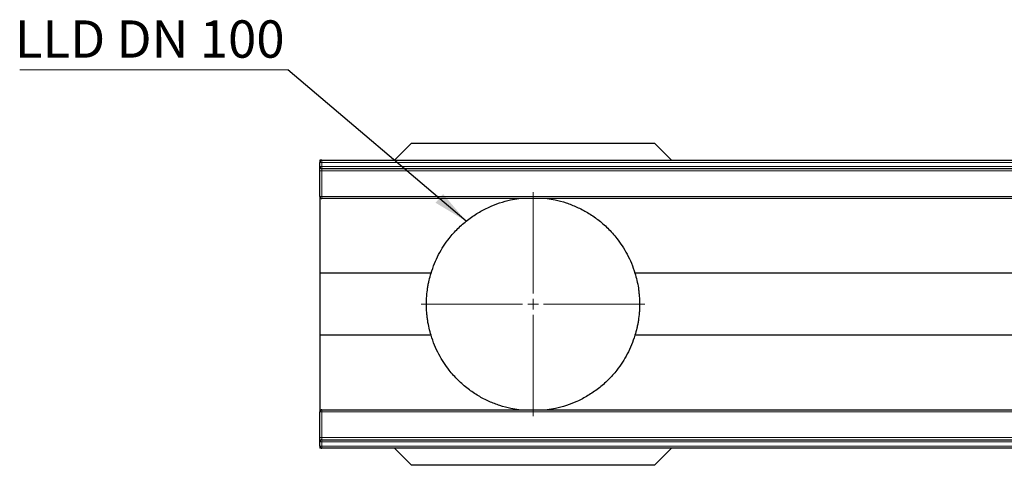
# Model space of a CAD drawing. Units: millimetres. Extents: x 0 to 420, y 0 to 297.
# Drawn here: x 228 to 321, y 135 to 177 of the extents above; entities that cross this region are included whole.
import ezdxf

# ---------------------------------------------------------------- set-up
doc = ezdxf.new("R2010")
doc.units = ezdxf.units.MM
doc.styles.add('SLDTEXTSTYLE3', font='TXT', dxfattribs={"width": 0.7})
doc.dimstyles.new('SLDDIMSTYLE3', dxfattribs={"dimtxt": 0.18, "dimasz": 3.302, "dimexe": 0, "dimexo": 0.0625, "dimgap": 0, "dimtad": 0, "dimtih": 1, "dimtoh": 1, "dimdec": 0, "dimrnd": 1e-09, "dimzin": 0, "dimdsep": 46, "dimtxsty": 'Standard', "dimsah": 1, "dimcen": 0.09, "dimadec": 0, "dimazin": 0, "dimtfac": 3.302, "dimtdec": 0, "dimtofl": 0, "dimtmove": 0, "dimatfit": 3, "dimfxl": 0, "dimfrac": 2, "dimtolj": 1, "dimtzin": 0, "dimarcsym": 0})

# ---------------------------------------------------------------- blocks, each defined once
blk = doc.blocks.new('SW_NOTE_0_5')
at = {"color": 0, "linetype": 'Continuous', "lineweight": 18}
blk.add_line((-25.169, 0), (0, 0), dxfattribs=at)
at = {"color": 0, "linetype": 'Continuous', "lineweight": 18, "insert": (-25.616, 4.625), "char_height": 3.5, "attachment_point": 1, "style": 'SLDTEXTSTYLE3'}
blk.add_mtext('LLD DN 100', dxfattribs=at)
blk = doc.blocks.new('SW_CENTERMARKSYMBOL_0')
at = {"color": 0, "linetype": 'Continuous', "lineweight": 18}
for p, q in [((0, 1), (0, 10.5)), ((-1, 0), (-10.5, 0)), ((0, 0), (-0.5, 0)), ((0, 0), (0, 0.5)), ((0, 0), (0, -0.5)), ((0, 0), (0.5, 0)), ((1, 0), (10.5, 0)), ((0, -1), (0, -10.5))]:
    blk.add_line(p, q, dxfattribs=at)

msp = doc.modelspace()

# ---------------------------------------------------------------- linework, layer by layer
at = {"color": 7, "linetype": 'Continuous', "lineweight": 25}
for p, q in [((264.9619, 165.3565), (263.3619, 163.7565)), ((264.9619, 165.3565), (287.7619, 165.3565)), ((287.7619, 165.3565), (289.3619, 163.7565)), ((256.5619, 163.7565), (256.3619, 163.7565)), ((256.3619, 163.7565), (256.3619, 163.5565)), ((256.3619, 163.1565), (256.3619, 163.5565)), ((256.5619, 163.7565), (356.1619, 163.7565)), ((256.3619, 162.7565), (256.3619, 163.1565)), ((256.3619, 160.3565), (256.3619, 162.7565)), ((356.1619, 162.9565), (256.5619, 162.9565)), ((256.3619, 160.3565), (256.3619, 160.2565)), ((256.3887, 160.2565), (256.3619, 160.2565)), ((256.3619, 160.2565), (256.3619, 153.1607)), ((356.1619, 160.1565), (256.5619, 160.1565)), ((266.7929, 153.1607), (256.3619, 153.1607)), ((256.3619, 153.1607), (256.3619, 147.3524)), ((339.9578, 153.1607), (285.9309, 153.1607)), ((266.7929, 147.3524), (256.3619, 147.3524)), ((256.3619, 147.3524), (256.3619, 140.2565)), ((339.9578, 147.3524), (285.9309, 147.3524)), ((256.3887, 140.2565), (256.3619, 140.2565)), ((256.3619, 140.2565), (256.3619, 140.1565)), ((256.3619, 137.7565), (256.3619, 140.1565)), ((256.5619, 140.3565), (356.1619, 140.3565)), ((256.3619, 137.3565), (256.3619, 137.7565)), ((256.3619, 136.9565), (256.3619, 137.3565)), ((256.3619, 136.9565), (256.3619, 136.7565)), ((256.5619, 136.7565), (256.3619, 136.7565)), ((256.5619, 137.5565), (356.1619, 137.5565)), ((356.1619, 136.7565), (256.5619, 136.7565)), ((263.3619, 136.7565), (264.9619, 135.1565)), ((289.3619, 136.7565), (287.7619, 135.1565)), ((287.7619, 135.1565), (264.9619, 135.1565))]:
    msp.add_line(p, q, dxfattribs=at)
at = {"color": 8, "linetype": 'Continuous', "lineweight": 18}
for p, q in [((256.3619, 163.5565), (256.5619, 163.5565)), ((256.5619, 163.7565), (256.5619, 163.5565)), ((356.1619, 163.5565), (256.5619, 163.5565)), ((256.5619, 163.5565), (256.5619, 163.1565)), ((256.3619, 163.1565), (256.5619, 163.1565)), ((256.3619, 162.7565), (256.5619, 162.7565)), ((256.5619, 163.1565), (256.5619, 162.9565)), ((256.5619, 163.1565), (356.1619, 163.1565)), ((256.5619, 162.9565), (256.5619, 162.7565)), ((356.1619, 162.7565), (256.5619, 162.7565)), ((256.5619, 162.7565), (256.5619, 160.3565)), ((256.3619, 160.3565), (256.5619, 160.3565)), ((256.5619, 160.3565), (356.1619, 160.3565)), ((256.5619, 160.3565), (256.5619, 160.1565)), ((256.5619, 140.1565), (256.3619, 140.1565)), ((256.5619, 140.3565), (256.5619, 140.1565)), ((256.5619, 140.1565), (256.5619, 137.7565)), ((356.1619, 140.1565), (256.5619, 140.1565)), ((256.5619, 137.7565), (256.3619, 137.7565)), ((256.5619, 137.7565), (256.5619, 137.5565)), ((256.5619, 137.7565), (356.1619, 137.7565)), ((256.5619, 137.3565), (256.3619, 137.3565)), ((256.5619, 136.9565), (256.3619, 136.9565)), ((256.5619, 137.5565), (256.5619, 137.3565)), ((256.5619, 137.3565), (256.5619, 136.9565)), ((356.1619, 137.3565), (256.5619, 137.3565)), ((256.5619, 136.9565), (356.1619, 136.9565)), ((256.5619, 136.9565), (256.5619, 136.7565))]:
    msp.add_line(p, q, dxfattribs=at)
at = {"color": 7, "linetype": 'Continuous', "lineweight": 25}
for centre, start, end in [((256.5619, 163.5565), 90, 180), ((256.5619, 163.1565), 180, 270), ((256.5619, 160.3565), 180, 270), ((256.5619, 140.1565), 90, 180), ((256.5619, 137.3565), 90, 180), ((256.5619, 136.9565), 180, 270)]:
    msp.add_arc(centre, 0.2, start, end, dxfattribs=at)
for points, knots in [([(266.7929, 153.1607), (266.8953, 153.4665), (267.1009, 154.0803), (267.5036, 154.9246), (267.9657, 155.714), (268.5621, 156.5454), (269.3079, 157.3797), (270.2194, 158.1779), (271.1998, 158.848), (272.2103, 159.3775), (273.2317, 159.7714), (274.1654, 160.0347), (274.7699, 160.1199), (275.0293, 160.1565)], [0, 0, 0, 0, 0.0711811, 0.1428609, 0.2158903, 0.289302, 0.3949203, 0.5013568, 0.6100138, 0.7193071, 0.8210466, 0.9232055, 1, 1, 1, 1]), ([(277.6925, 160.1565), (277.9417, 160.1219), (278.54, 160.0388), (279.4748, 159.7775), (280.4959, 159.3852), (281.4956, 158.8636), (282.467, 158.2066), (283.3911, 157.4059), (284.1482, 156.5628), (284.7467, 155.7304), (285.206, 154.9513), (285.6147, 154.1022), (285.8251, 153.4758), (285.9309, 153.1607)], [0, 0, 0, 0, 0.07374836, 0.17707789, 0.2808359, 0.38669074, 0.49310606, 0.6015177, 0.71075545, 0.78228287, 0.85414957, 0.92662336, 1, 1, 1, 1]), ([(266.3619, 150.2565), (266.3619, 150.517), (266.3721, 150.7737), (266.4112, 151.28), (266.4402, 151.5296), (266.4969, 151.8988), (266.5181, 152.0212), (266.5641, 152.2608), (266.5889, 152.3783), (266.6684, 152.7245), (266.728, 152.9467), (266.7929, 153.1607)], [0, 0, 0, 0, 0.25, 0.25, 0.5, 0.5, 0.625, 0.625, 0.75, 0.75, 1, 1, 1, 1]), ([(285.9309, 153.1607), (285.996, 152.9463), (286.0555, 152.7242), (286.1612, 152.264), (286.2073, 152.026), (286.2643, 151.656), (286.2813, 151.5301), (286.3104, 151.2782), (286.3226, 151.1517), (286.3519, 150.7707), (286.3619, 150.5147), (286.3619, 150.2565)], [0, 0, 0, 0, 0.25, 0.25, 0.5, 0.5, 0.625, 0.625, 0.75, 0.75, 1, 1, 1, 1]), ([(266.7929, 147.3524), (266.728, 147.5662), (266.6686, 147.7878), (266.5631, 148.2468), (266.5171, 148.4843), (266.4601, 148.8533), (266.4431, 148.9788), (266.4139, 149.2305), (266.4016, 149.357), (266.3721, 149.7388), (266.3619, 149.9962), (266.3619, 150.2565)], [0, 0, 0, 0, 0.25, 0.25, 0.5, 0.5, 0.625, 0.625, 0.75, 0.75, 1, 1, 1, 1]), ([(286.3619, 150.2565), (286.3619, 150.1279), (286.3594, 149.9987), (286.3494, 149.7396), (286.3419, 149.6113), (286.3124, 149.2302), (286.2833, 148.9811), (286.227, 148.6145), (286.206, 148.4934), (286.1601, 148.2538), (286.1351, 148.1354), (286.0554, 147.7883), (285.9958, 147.566), (285.9309, 147.3524)], [0, 0, 0, 0, 0.125, 0.125, 0.25, 0.25, 0.5, 0.5, 0.625, 0.625, 0.75, 0.75, 1, 1, 1, 1]), ([(275.0309, 140.3565), (274.7819, 140.3911), (274.1829, 140.4744), (273.2483, 140.7357), (272.2263, 141.1286), (271.2273, 141.65), (270.2548, 142.308), (269.3314, 143.1083), (268.5747, 143.9515), (267.9781, 144.7813), (267.5182, 145.561), (267.1093, 146.4103), (266.8984, 147.0384), (266.7929, 147.3524)], [0, 0, 0, 0, 0.0737065, 0.1772577, 0.2808035, 0.3869496, 0.4930833, 0.6019267, 0.7107426, 0.7822473, 0.8537429, 0.9268791, 1, 1, 1, 1]), ([(285.9309, 147.3524), (285.8278, 147.0446), (285.6214, 146.429), (285.2183, 145.585), (284.757, 144.7975), (284.1617, 143.9677), (283.4159, 143.1334), (282.5045, 142.3351), (281.5241, 141.6651), (280.5135, 141.1355), (279.4921, 140.7417), (278.5584, 140.4783), (277.9539, 140.3931), (277.6945, 140.3565)], [0, 0, 0, 0, 0.0716516, 0.1433175, 0.21589, 0.2893018, 0.3949201, 0.5013567, 0.6100137, 0.719307, 0.8210465, 0.9232054, 1, 1, 1, 1])]:
    msp.add_open_spline(points, degree=3, knots=knots, dxfattribs=at)

# ---------------------------------------------------------------- block references
at = {"color": 179, "linetype": 'Continuous', "lineweight": 18}
for name, p in [('SW_NOTE_0_5', (253.3705, 172.2445)), ('SW_CENTERMARKSYMBOL_0', (276.3619, 150.2565))]:
    msp.add_blockref(name, p, dxfattribs=at)

# ---------------------------------------------------------------- leaders
msp.add_leader([(270.0886, 158.044), (253.3705, 172.2445)], dimstyle='SLDDIMSTYLE3', dxfattribs=at)

doc.saveas('drawing.dxf')
